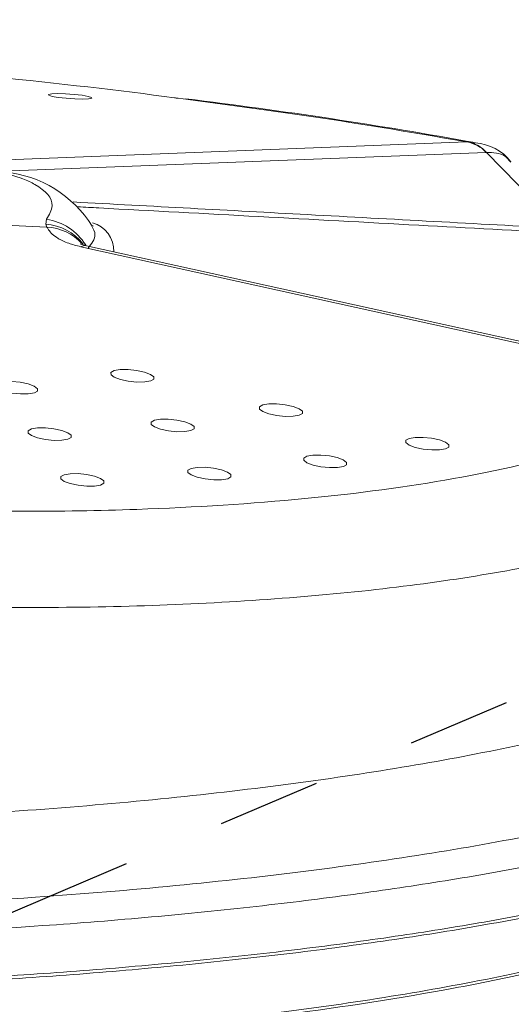
# Model space of a CAD drawing. Units: inches. Extents: x 0.3 to 10.6, y 0.2 to 8.2.
# Drawn here: x 2.3 to 2.7, y 6.4 to 7.3 of the extents above; entities that cross this region are included whole.
import ezdxf

# ---------------------------------------------------------------- set-up
doc = ezdxf.new("R2010")
doc.units = ezdxf.units.IN
doc.header["$MEASUREMENT"] = 0
doc.linetypes.add('PHANTOM', pattern=[0.5, 0.25, -0.05, 0.05, -0.05, 0.05, -0.05])
doc.layers.add('SLD-0', color=7, linetype='Continuous')
doc.layers.add('TXT', color=7, linetype='PHANTOM', lineweight=50)
doc.styles.get("Standard").update_dxf_attribs({"font": 'ARIAL.TTF'})
doc.dimstyles.new('SLDDIMSTYLE0', dxfattribs={"dimtxt": 0.18, "dimasz": 0.12, "dimexe": 0, "dimexo": 0.0625, "dimgap": 0, "dimtad": 0, "dimtih": 1, "dimtoh": 1, "dimdec": 0, "dimrnd": 1e-09, "dimzin": 0, "dimdsep": 46, "dimlunit": 5, "dimtxsty": 'Standard', "dimsah": 1, "dimcen": 0.09, "dimadec": 0, "dimazin": 0, "dimtfac": 0.12, "dimtdec": 0, "dimtofl": 0, "dimtmove": 0, "dimatfit": 3, "dimfxl": 0, "dimfrac": 2, "dimtolj": 1, "dimtzin": 0, "dimarcsym": 0})

msp = doc.modelspace()

# ---------------------------------------------------------------- linework, layer by layer
at = {"layer": 'SLD-0', "color": 7, "linetype": 'Continuous', "lineweight": 18}
for p, q in [((2.28783, 7.23749), (2.2848, 7.23692)), ((2.2848, 7.23692), (2.28495, 7.23607)), ((2.28495, 7.23607), (2.28827, 7.23506)), ((2.29359, 7.23769), (2.28783, 7.23749)), ((2.28827, 7.23506), (2.29424, 7.23406)), ((2.3012, 7.23749), (2.29359, 7.23769)), ((2.3095, 7.23692), (2.3012, 7.23749)), ((2.31722, 7.23607), (2.3095, 7.23692)), ((2.32319, 7.23507), (2.31722, 7.23607)), ((2.32651, 7.23406), (2.32319, 7.23507)), ((2.29424, 7.23406), (2.30196, 7.23321)), ((2.30196, 7.23321), (2.31026, 7.23264)), ((2.31026, 7.23264), (2.31787, 7.23244)), ((2.31787, 7.23244), (2.32363, 7.23264)), ((2.32363, 7.23264), (2.32666, 7.23321)), ((2.32666, 7.23321), (2.32651, 7.23406)), ((2.22999, 7.17302), (2.69001, 7.19094)), ((2.69099, 7.19096), (2.69001, 7.19094)), ((2.69762, 7.18934), (2.69099, 7.19096)), ((2.70863, 7.18085), (2.2486, 7.16293)), ((2.70898, 7.18086), (2.70863, 7.18085)), ((2.78036, 7.10733), (2.70898, 7.18086)), ((2.28327, 7.10853), (2.13285, 7.11579)), ((2.28208, 7.11133), (2.28293, 7.11611)), ((2.28327, 7.10853), (2.28208, 7.11133)), ((2.328, 7.10923), (2.32774, 7.10994)), ((2.31684, 7.09178), (2.31541, 7.09231)), ((2.31541, 7.09231), (2.31546, 7.09227)), ((2.93466, 6.95315), (2.31591, 7.0895)), ((2.31994, 7.09089), (2.31684, 7.09178)), ((2.3217, 7.09051), (2.31994, 7.09089)), ((2.94035, 6.95414), (2.3216, 7.09049)), ((2.34524, 6.96776), (2.34838, 6.96951)), ((2.34838, 6.96951), (2.35421, 6.9705)), ((2.35421, 6.9705), (2.36184, 6.97058)), ((2.36184, 6.97058), (2.37011, 6.96974)), ((2.37011, 6.96974), (2.37776, 6.9681)), ((2.37776, 6.9681), (2.38363, 6.96591)), ((2.24916, 6.95908), (2.25743, 6.95823)), ((2.34526, 6.96552), (2.34524, 6.96776)), ((2.34845, 6.96312), (2.34526, 6.96552)), ((2.35432, 6.96094), (2.34845, 6.96312)), ((2.36197, 6.9593), (2.35432, 6.96094)), ((2.37024, 6.95846), (2.36197, 6.9593)), ((2.3837, 6.95952), (2.37787, 6.95853)), ((2.38363, 6.96591), (2.38682, 6.96352)), ((2.38685, 6.96127), (2.3837, 6.95952)), ((2.38682, 6.96352), (2.38685, 6.96127)), ((2.25743, 6.95823), (2.26508, 6.95659)), ((2.26508, 6.95659), (2.27095, 6.95441)), ((2.27095, 6.95441), (2.27414, 6.95201)), ((2.27416, 6.94977), (2.27102, 6.94802)), ((2.27414, 6.95201), (2.27416, 6.94977)), ((2.37787, 6.95853), (2.37024, 6.95846)), ((2.25756, 6.94695), (2.24929, 6.9478)), ((2.26519, 6.94703), (2.25756, 6.94695)), ((2.27102, 6.94802), (2.26519, 6.94703)), ((2.48908, 6.93454), (2.49222, 6.93629)), ((2.48911, 6.93229), (2.48908, 6.93454)), ((2.49229, 6.9299), (2.48911, 6.93229)), ((2.49222, 6.93629), (2.49805, 6.93728)), ((2.49805, 6.93728), (2.50568, 6.93735)), ((2.50568, 6.93735), (2.51396, 6.93651)), ((2.51396, 6.93651), (2.52161, 6.93487)), ((2.52161, 6.93487), (2.52747, 6.93269)), ((2.52747, 6.93269), (2.53066, 6.93029)), ((2.53066, 6.93029), (2.53069, 6.92805)), ((2.38417, 6.91969), (2.38731, 6.92144)), ((2.38731, 6.92144), (2.39314, 6.92243)), ((2.39314, 6.92243), (2.40077, 6.9225)), ((2.40077, 6.9225), (2.40904, 6.92166)), ((2.40904, 6.92166), (2.41669, 6.92002)), ((2.49816, 6.92771), (2.49229, 6.9299)), ((2.50581, 6.92607), (2.49816, 6.92771)), ((2.51409, 6.92523), (2.50581, 6.92607)), ((2.52172, 6.92531), (2.51409, 6.92523)), ((2.52755, 6.9263), (2.52172, 6.92531)), ((2.53069, 6.92805), (2.52755, 6.9263)), ((2.26514, 6.9113), (2.26828, 6.91305)), ((2.26516, 6.90906), (2.26514, 6.9113)), ((2.26828, 6.91305), (2.27411, 6.91404)), ((2.27411, 6.91404), (2.28174, 6.91412)), ((2.28174, 6.91412), (2.29001, 6.91328)), ((2.29001, 6.91328), (2.29766, 6.91164)), ((2.29766, 6.91164), (2.30353, 6.90945)), ((2.38419, 6.91744), (2.38417, 6.91969)), ((2.38738, 6.91505), (2.38419, 6.91744)), ((2.39325, 6.91286), (2.38738, 6.91505)), ((2.4009, 6.91123), (2.39325, 6.91286)), ((2.40917, 6.91038), (2.4009, 6.91123)), ((2.41669, 6.92002), (2.42256, 6.91784)), ((2.42263, 6.91145), (2.4168, 6.91046)), ((2.42256, 6.91784), (2.42575, 6.91544)), ((2.42578, 6.9132), (2.42263, 6.91145)), ((2.42575, 6.91544), (2.42578, 6.9132)), ((2.26835, 6.90666), (2.26516, 6.90906)), ((2.27422, 6.90448), (2.26835, 6.90666)), ((2.28187, 6.90284), (2.27422, 6.90448)), ((2.29014, 6.902), (2.28187, 6.90284)), ((2.29777, 6.90207), (2.29014, 6.902)), ((2.3036, 6.90306), (2.29777, 6.90207)), ((2.30353, 6.90945), (2.30672, 6.90706)), ((2.30675, 6.90481), (2.3036, 6.90306)), ((2.30672, 6.90706), (2.30675, 6.90481)), ((2.4168, 6.91046), (2.40917, 6.91038)), ((2.63088, 6.90206), (2.63402, 6.90381)), ((2.6309, 6.89982), (2.63088, 6.90206)), ((2.63402, 6.90381), (2.63985, 6.9048)), ((2.63985, 6.9048), (2.64748, 6.90488)), ((2.64748, 6.90488), (2.65575, 6.90403)), ((2.65575, 6.90403), (2.66341, 6.90239)), ((2.66341, 6.90239), (2.66927, 6.90021)), ((2.63409, 6.89742), (2.6309, 6.89982)), ((2.63996, 6.89524), (2.63409, 6.89742)), ((2.64761, 6.8936), (2.63996, 6.89524)), ((2.65588, 6.89275), (2.64761, 6.8936)), ((2.66352, 6.89283), (2.65588, 6.89275)), ((2.66935, 6.89382), (2.66352, 6.89283)), ((2.66927, 6.90021), (2.67246, 6.89781)), ((2.67249, 6.89557), (2.66935, 6.89382)), ((2.67246, 6.89781), (2.67249, 6.89557)), ((2.53185, 6.88494), (2.53499, 6.88669)), ((2.53187, 6.8827), (2.53185, 6.88494)), ((2.53506, 6.8803), (2.53187, 6.8827)), ((2.53499, 6.88669), (2.54082, 6.88768)), ((2.54082, 6.88768), (2.54845, 6.88776)), ((2.54845, 6.88776), (2.55672, 6.88692)), ((2.55672, 6.88692), (2.56438, 6.88528)), ((2.56438, 6.88528), (2.57024, 6.88309)), ((2.57024, 6.88309), (2.57343, 6.8807)), ((2.41978, 6.87316), (2.42292, 6.87491)), ((2.4198, 6.87092), (2.41978, 6.87316)), ((2.42292, 6.87491), (2.42875, 6.8759)), ((2.42875, 6.8759), (2.43638, 6.87597)), ((2.43638, 6.87597), (2.44465, 6.87513)), ((2.44465, 6.87513), (2.45231, 6.87349)), ((2.45231, 6.87349), (2.45817, 6.87131)), ((2.54093, 6.87812), (2.53506, 6.8803)), ((2.54858, 6.87648), (2.54093, 6.87812)), ((2.55685, 6.87564), (2.54858, 6.87648)), ((2.56449, 6.87571), (2.55685, 6.87564)), ((2.57032, 6.8767), (2.56449, 6.87571)), ((2.57346, 6.87845), (2.57032, 6.8767)), ((2.57343, 6.8807), (2.57346, 6.87845)), ((2.29674, 6.86699), (2.29988, 6.86874)), ((2.29676, 6.86475), (2.29674, 6.86699)), ((2.29995, 6.86235), (2.29676, 6.86475)), ((2.29988, 6.86874), (2.30571, 6.86973)), ((2.30571, 6.86973), (2.31334, 6.86981)), ((2.31334, 6.86981), (2.32161, 6.86896)), ((2.32161, 6.86896), (2.32927, 6.86732)), ((2.32927, 6.86732), (2.33513, 6.86514)), ((2.33513, 6.86514), (2.33832, 6.86274)), ((2.42299, 6.86852), (2.4198, 6.87092)), ((2.42886, 6.86634), (2.42299, 6.86852)), ((2.43651, 6.8647), (2.42886, 6.86634)), ((2.44478, 6.86385), (2.43651, 6.8647)), ((2.45242, 6.86393), (2.44478, 6.86385)), ((2.45825, 6.86492), (2.45242, 6.86393)), ((2.45817, 6.87131), (2.46136, 6.86891)), ((2.46139, 6.86667), (2.45825, 6.86492)), ((2.46136, 6.86891), (2.46139, 6.86667)), ((2.30582, 6.86017), (2.29995, 6.86235)), ((2.31347, 6.85853), (2.30582, 6.86017)), ((2.32174, 6.85768), (2.31347, 6.85853)), ((2.32938, 6.85776), (2.32174, 6.85768)), ((2.33521, 6.85875), (2.32938, 6.85776)), ((2.33835, 6.8605), (2.33521, 6.85875)), ((2.33832, 6.86274), (2.33835, 6.8605))]:
    msp.add_line(p, q, dxfattribs=at)
for centre, radius, start, end in [((1.82414, 2.36277), 4.90592, 79.74162, 83.04887), ((2.68373, 7.15713), 0.03439, 43.61731, 79.47634), ((2.68474, 7.15874), 0.03282, 42.37956, 79.0103), ((2.6952, 7.14258), 0.04745, 38.05796, 86.50031), ((2.2317, 7.05), 0.11231, 31.97958, 84.51533), ((2.27846, 7.06044), 0.05101, 38.38859, 85.92717), ((2.2746, 7.06235), 0.05441, 31.9946, 81.19417), ((2.31916, 7.08505), 0.02888, 359.23557, 73.67067), ((2.28038, 7.05857), 0.05005, 42.85173, 86.68313), ((2.3201, 7.08229), 0.00834, 79.64551, 120.14592)]:
    msp.add_arc(centre, radius, start, end, dxfattribs=at)
for points, knots in [([(2.41025, 7.23315), (2.40908, 7.23331), (2.35515, 7.24079), (2.23174, 7.25435), (2.04709, 7.27253), (1.85384, 7.28797), (1.72746, 7.29542), (1.6634, 7.2992)], [0, 0, 0, 0, 0.005477, 0.252666, 0.507086, 0.750139, 1, 1, 1, 1]), ([(2.69001, 7.19094), (2.64786, 7.19822), (2.56348, 7.2128), (2.46136, 7.22636), (2.41025, 7.23315)], [0, 0, 0, 0, 0.499484, 1, 1, 1, 1]), ([(2.70898, 7.18086), (2.71544, 7.18059), (2.72514, 7.18018), (2.73054, 7.17365), (2.73234, 7.17147)], [0, 0, 0, 0, 0.666471, 1, 1, 1, 1]), ([(2.28293, 7.11611), (2.2854, 7.12053), (2.29219, 7.13265), (2.28034, 7.14582), (2.25812, 7.1565), (2.24367, 7.16053), (2.23464, 7.16305)], [0, 0, 0, 0, 0.239156, 0.656828, 0.785644, 1, 1, 1, 1]), ([(2.30878, 7.13279), (2.3844, 7.12873), (2.54155, 7.12029), (2.69878, 7.11176), (2.78036, 7.10733)], [0, 0, 0, 0, 0.4811776, 1, 1, 1, 1]), ([(2.78687, 7.10249), (2.73908, 7.10509), (2.58794, 7.11329), (2.43008, 7.12186), (2.32001, 7.12775), (2.31328, 7.12811)], [0, 0, 0, 0, 0.302724, 0.957366, 1, 1, 1, 1]), ([(2.31591, 7.0895), (2.31184, 7.09055), (2.30273, 7.09289), (2.29119, 7.09867), (2.28575, 7.10404), (2.28377, 7.10764), (2.28327, 7.10853)], [0, 0, 0, 0, 0.201563, 0.449894, 0.863118, 1, 1, 1, 1]), ([(2.32674, 7.10934), (2.32819, 7.10669), (2.33211, 7.09958), (2.32633, 7.09232), (2.32271, 7.08776)], [0, 0, 0, 0, 0.372273, 1, 1, 1, 1]), ([(2.1406, 6.83538), (2.17996, 6.83446), (2.25868, 6.8326), (2.39213, 6.83497), (2.53623, 6.84415), (2.68106, 6.86355), (2.80189, 6.89166), (2.88532, 6.92241), (2.92118, 6.94475), (2.93466, 6.95315)], [0, 0, 0, 0, 0.109026, 0.218052, 0.387648, 0.55725, 0.727361, 0.897469, 1, 1, 1, 1]), ([(3.00201, 6.86826), (2.98843, 6.86001), (2.95868, 6.84193), (2.8972, 6.81725), (2.82002, 6.79438), (2.73052, 6.77521), (2.62983, 6.76006), (2.5196, 6.74894), (2.40232, 6.74219), (2.28013, 6.73942), (2.19574, 6.74094), (2.15355, 6.7417)], [0, 0, 0, 0, 0.095747, 0.209929, 0.324478, 0.438662, 0.552492, 0.66668, 0.780507, 0.890254, 1, 1, 1, 1]), ([(2.08592, 6.53385), (2.09526, 6.53423), (2.1502, 6.5365), (2.24921, 6.54221), (2.37864, 6.5529), (2.50129, 6.56648), (2.61526, 6.58287), (2.71934, 6.60178), (2.81234, 6.62294), (2.89257, 6.64616), (2.95936, 6.67109), (3.0122, 6.6974), (3.0494, 6.72481), (3.07224, 6.75248), (3.07445, 6.77104), (3.07552, 6.78008)], [0, 0, 0, 0, 0.0168247, 0.0990086, 0.1814544, 0.2636389, 0.3458924, 0.4284122, 0.5106724, 0.592826, 0.6752455, 0.7574059, 0.8394769, 0.9218112, 1, 1, 1, 1]), ([(3.1605, 6.68213), (3.16063, 6.67909), (3.16111, 6.66831), (3.15192, 6.64987), (3.13312, 6.62725), (3.10456, 6.6053), (3.06735, 6.58394), (3.02092, 6.56311), (2.96591, 6.54319), (2.90328, 6.5245), (2.83315, 6.50695), (2.75518, 6.49053), (2.67059, 6.47554), (2.58082, 6.46222), (2.48584, 6.45047), (2.38517, 6.44036), (2.27147, 6.43112), (2.18959, 6.42678), (2.14434, 6.42438)], [0, 0, 0, 0, 0.025451, 0.090194, 0.154937, 0.217794, 0.280653, 0.34533, 0.410007, 0.472882, 0.535758, 0.600459, 0.665158, 0.727994, 0.790829, 0.855491, 0.920153, 1, 1, 1, 1]), ([(2.14385, 6.37793), (2.17879, 6.37973), (2.24867, 6.38334), (2.35107, 6.39101), (2.45101, 6.40034), (2.54721, 6.41143), (2.63807, 6.42411), (2.72393, 6.43839), (2.8042, 6.45426), (2.87749, 6.47147), (2.94261, 6.48972), (2.99996, 6.50903), (3.04947, 6.52947), (3.09025, 6.55072), (3.12186, 6.57243), (3.14418, 6.59463), (3.15734, 6.61579), (3.15849, 6.62961), (3.15899, 6.63572)], [0, 0, 0, 0, 0.061593, 0.123186, 0.186488, 0.249788, 0.312533, 0.375278, 0.439841, 0.504403, 0.56708, 0.629758, 0.694258, 0.758758, 0.821516, 0.884272, 0.94886, 1, 1, 1, 1]), ([(3.11967, 6.57206), (3.11881, 6.57118), (3.11061, 6.56277), (3.0864, 6.5475), (3.04698, 6.52646), (2.99826, 6.50625), (2.94094, 6.48678), (2.8755, 6.46839), (2.80324, 6.45139), (2.72426, 6.43565), (2.63811, 6.42122), (2.54668, 6.40843), (2.45167, 6.39744), (2.35311, 6.38816), (2.25022, 6.38037), (2.17864, 6.37666), (2.14285, 6.37481)], [0, 0, 0, 0, 0.0091373, 0.0868662, 0.1623022, 0.2377367, 0.3153541, 0.3929706, 0.4684855, 0.5440004, 0.6216954, 0.6993901, 0.7735116, 0.8476355, 0.9238179, 1, 1, 1, 1]), ([(1.89034, 6.30955), (1.89622, 6.30959), (1.94884, 6.31), (2.04799, 6.31217), (2.18504, 6.31832), (2.31762, 6.32755), (2.44383, 6.33982), (2.56232, 6.35486), (2.67175, 6.37252), (2.77036, 6.39266), (2.85733, 6.41494), (2.9314, 6.43909), (2.99131, 6.46485), (3.03641, 6.49185), (3.06659, 6.51855), (3.07358, 6.53634), (3.07684, 6.54463)], [0, 0, 0, 0, 0.009679, 0.086556, 0.16368, 0.240558, 0.317314, 0.394313, 0.471065, 0.547947, 0.625072, 0.701948, 0.778826, 0.855946, 0.932818, 1, 1, 1, 1]), ([(1.8928, 6.44549), (1.95729, 6.44649), (2.08628, 6.4485), (2.25884, 6.45798), (2.40911, 6.47046), (2.53794, 6.4848), (2.65741, 6.50207), (2.75315, 6.51903), (2.80381, 6.53104), (2.82269, 6.53552)], [0, 0, 0, 0, 0.182119, 0.364234, 0.50249, 0.641181, 0.779428, 0.917769, 1, 1, 1, 1]), ([(3.02111, 6.48425), (3.0178, 6.48132), (3.00655, 6.47136), (2.97267, 6.45531), (2.91249, 6.42978), (2.83488, 6.40607), (2.74397, 6.38463), (2.64437, 6.36489), (2.53281, 6.3478), (2.41187, 6.33383), (2.31518, 6.32479), (2.21451, 6.31744), (2.10944, 6.31185), (2.00109, 6.308), (1.92711, 6.3071), (1.89012, 6.30666)], [0, 0, 0, 0, 0.028921, 0.098348, 0.167774, 0.302598, 0.372034, 0.441471, 0.57608, 0.645402, 0.714726, 0.784931, 0.855136, 0.927567, 1, 1, 1, 1])]:
    msp.add_open_spline(points, degree=3, knots=knots, dxfattribs=at)

# ---------------------------------------------------------------- leaders
at = {"layer": 'TXT'}
for points in [[(1.9796, 7.27774), (2.18987, 7.59868), (2.30982, 7.59868)], [(2.12995, 6.3947), (3.34777, 6.91072), (3.46777, 6.91072)], [(2.54198, 6.00361), (3.27284, 6.51566), (3.39284, 6.51566)]]:
    msp.add_leader(points, dimstyle='SLDDIMSTYLE0', dxfattribs=at)

doc.saveas('drawing.dxf')
